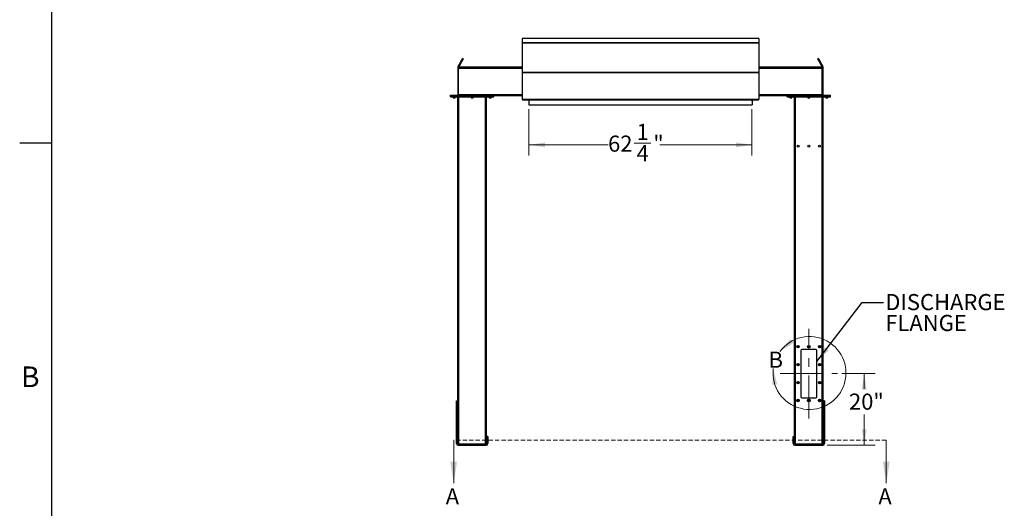
# Model space of a CAD drawing. Units: inches. Extents: x 3 to 813, y 3 to 526.
# Drawn here: x 3 to 278, y 162 to 298 of the extents above; entities that cross this region are included whole.
import ezdxf

# ---------------------------------------------------------------- set-up
doc = ezdxf.new("R2010")
doc.units = ezdxf.units.IN
doc.header["$LTSCALE"] = 24
doc.header["$MEASUREMENT"] = 0
doc.linetypes.add('CENTERX2', pattern=[0.8, 0.5, -0.1, 0.1, -0.1])
doc.linetypes.add('HIDDEN', pattern=[0.075, 0.05, -0.025])
doc.styles.add('SLDTEXTSTYLE0', font='TXT', dxfattribs={"width": 0.75})
doc.dimstyles.new('SLDDIMSTYLE0', dxfattribs={"dimtxt": 4.5, "dimasz": 4.5, "dimexe": 0, "dimexo": 0.0625, "dimgap": 1.125, "dimtad": 0, "dimtih": 1, "dimtoh": 1, "dimdec": 6, "dimrnd": 1e-09, "dimzin": 12, "dimdsep": 46, "dimlunit": 5, "dimtxsty": 'SLDTEXTSTYLE0', "dimsah": 1, "dimcen": 0.09, "dimadec": 0, "dimazin": 3, "dimtfac": 1, "dimtdec": 3, "dimtofl": 0, "dimtmove": 0, "dimatfit": 3, "dimfxl": 0, "dimfrac": 2, "dimtolj": 1, "dimtzin": 12, "dimarcsym": 0})
doc.dimstyles.new('SLDDIMSTYLE1', dxfattribs={"dimtxt": 4.5, "dimasz": 4.5, "dimexe": 0, "dimexo": 0.0625, "dimgap": 1.125, "dimtad": 0, "dimtih": 1, "dimtoh": 1, "dimdec": 3, "dimrnd": 1e-09, "dimzin": 12, "dimdsep": 46, "dimlunit": 5, "dimtxsty": 'SLDTEXTSTYLE0', "dimsah": 1, "dimcen": 0.09, "dimadec": 0, "dimazin": 3, "dimtfac": 1, "dimtdec": 3, "dimtofl": 0, "dimtmove": 0, "dimatfit": 3, "dimfxl": 0, "dimfrac": 2, "dimtolj": 1, "dimtzin": 12, "dimarcsym": 0})
doc.dimstyles.new('SLDDIMSTYLE2', dxfattribs={"dimtxt": 0.18, "dimasz": 4.5, "dimexe": 0, "dimexo": 0.0625, "dimgap": 0, "dimtad": 0, "dimtih": 1, "dimtoh": 1, "dimdec": 0, "dimrnd": 1e-09, "dimzin": 0, "dimdsep": 46, "dimlunit": 5, "dimtxsty": 'Standard', "dimsah": 1, "dimcen": 0.09, "dimadec": 0, "dimazin": 0, "dimtfac": 4.5, "dimtdec": 0, "dimtofl": 0, "dimtmove": 0, "dimatfit": 3, "dimfxl": 0, "dimfrac": 2, "dimtolj": 1, "dimtzin": 0, "dimarcsym": 0})

# ---------------------------------------------------------------- blocks, each defined once
blk = doc.blocks.new('_D_3')
at = {"color": 7, "linetype": 'Continuous', "lineweight": 0}
for p, q in [((232.43, 199.7), (241.7, 199.7)), ((238.7, 199.7), (238.7, 195.48)), ((238.7, 179.7), (238.7, 188.33)), ((228.37, 179.7), (241.7, 179.7))]:
    blk.add_line(p, q, dxfattribs=at)
at = {"color": 7, "linetype": 'Continuous', "lineweight": 18}
for points in [[(238.7, 199.7), (238.01, 195.2), (239.39, 195.2)], [(238.7, 179.7), (239.39, 184.2), (238.01, 184.2)]]:
    blk.add_solid(points, dxfattribs=at)
at = {"color": 7, "linetype": 'Continuous', "lineweight": 18, "insert": (234.44, 194.14), "char_height": 4.5, "attachment_point": 1, "style": 'SLDTEXTSTYLE0'}
blk.add_mtext('20"', dxfattribs=at)
blk = doc.blocks.new('_D_4')
at = {"color": 7, "linetype": 'Continuous', "lineweight": 0}
for p, q in [((145.12, 273.48), (145.12, 260.55)), ((207.37, 273.48), (207.37, 260.55)), ((174.51, 264.01), (179.16, 264.01)), ((145.12, 263.55), (167.2, 263.55)), ((207.37, 263.55), (181.67, 263.55))]:
    blk.add_line(p, q, dxfattribs=at)
at = {"color": 7, "linetype": 'Continuous', "lineweight": 18}
for points in [[(145.12, 263.55), (149.62, 262.86), (149.62, 264.24)], [(207.37, 263.55), (202.87, 264.24), (202.87, 262.86)]]:
    blk.add_solid(points, dxfattribs=at)
at = {"color": 7, "linetype": 'Continuous', "lineweight": 18, "char_height": 4.5, "attachment_point": 1, "style": 'SLDTEXTSTYLE0'}
for s, insert in [('1', (175.17, 269.42)), ('62', (167.2, 266.13)), ('"', (179.82, 266.13)), ('4', (175.17, 263.47))]:
    blk.add_mtext(s, dxfattribs=dict(at, insert=insert))
blk = doc.blocks.new('SW_NOTE_0_8')
at = {"color": 0, "linetype": 'Continuous', "lineweight": 0, "char_height": 4.5, "attachment_point": 1, "style": 'SLDTEXTSTYLE0'}
for s, insert in [('DISCHARGE', (0.53, 2.34)), ('FLANGE', (0.53, -3.48))]:
    blk.add_mtext(s, dxfattribs=dict(at, insert=insert))

msp = doc.modelspace()

# ---------------------------------------------------------------- linework, layer by layer
at = {"color": 7, "linetype": 'Continuous'}
for p, q in [((12, 12), (12, 516)), ((12, 264), (3, 264))]:
    msp.add_line(p, q, dxfattribs=at)
at = {"color": 7, "linetype": 'Continuous', "lineweight": 25}
for p, q in [((209.2492847, 293.236813), (143.2492847, 293.236813)), ((143.2492847, 293.236813), (143.2492847, 292.0064328)), ((143.2492847, 292.0064328), (209.2492847, 292.0064328)), ((143.2492847, 292.0064328), (143.2492847, 291.9785654)), ((209.2492847, 291.9785654), (143.2492847, 291.9785654)), ((143.2492847, 291.9785654), (143.2492847, 291.9779109)), ((143.2492847, 291.9779109), (143.2492847, 283.8554188)), ((143.2492847, 291.9779109), (209.2492847, 291.9779109)), ((209.2492847, 293.236813), (209.2492847, 292.0064328)), ((209.2492847, 292.0064328), (209.2492847, 291.9785654)), ((209.2492847, 291.9785654), (209.2492847, 291.9779109)), ((209.2492847, 291.9779109), (209.2492847, 283.8554188)), ((125.3330189, 285.388313), (126.194791, 286.880946)), ((125.5495252, 285.263313), (126.4112973, 286.755946)), ((126.194791, 286.880946), (126.6577784, 287.6828638)), ((126.194791, 286.880946), (126.4112973, 286.755946)), ((126.4112973, 286.755946), (126.8742847, 287.5578638)), ((126.8742847, 287.5578638), (126.6577784, 287.6828638)), ((225.8407911, 287.6828638), (225.6242847, 287.5578638)), ((225.6242847, 287.5578638), (226.0872722, 286.755946)), ((225.8407911, 287.6828638), (226.3037785, 286.880946)), ((226.3037785, 286.880946), (226.0872722, 286.755946)), ((226.0872722, 286.755946), (226.9490443, 285.263313)), ((226.3037785, 286.880946), (227.1655506, 285.388313)), ((125.4992847, 285.075813), (125.2492847, 285.075813)), ((125.2492847, 285.075813), (125.2492847, 284.825813)), ((125.4992847, 284.825813), (125.2492847, 284.825813)), ((125.2492847, 284.825813), (125.2492847, 277.540813)), ((125.5495252, 285.263313), (125.3330189, 285.388313)), ((143.2492847, 285.200813), (125.4992847, 285.200813)), ((125.4992847, 284.888313), (125.4992847, 285.200813)), ((125.4992847, 277.513313), (125.4992847, 284.888313)), ((143.2492847, 283.8554188), (209.2492847, 283.8554188)), ((143.2492847, 283.8554188), (143.2492847, 283.7333585)), ((143.2492847, 283.7333585), (209.2492847, 283.7333585)), ((143.2492847, 283.7333585), (143.2492847, 276.2682046)), ((226.9992847, 285.200813), (209.2492847, 285.200813)), ((209.2492847, 283.8554188), (209.2492847, 283.7333585)), ((209.2492847, 283.7333585), (209.2492847, 276.2682046)), ((226.9490443, 285.263313), (227.1655506, 285.388313)), ((226.9992847, 284.888313), (226.9992847, 285.200813)), ((226.9992847, 285.075813), (227.2492847, 285.075813)), ((226.9992847, 277.513313), (226.9992847, 284.888313)), ((226.9992847, 284.825813), (227.2492847, 284.825813)), ((227.2492847, 284.825813), (227.2492847, 285.075813)), ((227.2492847, 277.540813), (227.2492847, 284.825813)), ((125.2492847, 277.540813), (125.4992847, 277.540813)), ((227.2492847, 277.540813), (226.9992847, 277.540813)), ((123.2492847, 277.200813), (123.2492847, 277.450813)), ((123.2492847, 277.450813), (123.4992847, 277.450813)), ((123.2492847, 276.950813), (123.2492847, 277.200813)), ((123.2492847, 277.200813), (123.4992847, 277.200813)), ((123.2492847, 276.950813), (123.4992847, 276.950813)), ((123.4992847, 277.200813), (123.4992847, 277.450813)), ((123.4992847, 277.450813), (135.0292847, 277.450813)), ((123.4992847, 276.950813), (123.4992847, 277.200813)), ((123.4992847, 277.200813), (135.0292847, 277.200813)), ((123.4992847, 276.950813), (135.0292847, 276.950813)), ((123.9842847, 276.950813), (123.9842847, 276.6840942)), ((123.9842847, 276.6840942), (124.042566, 276.625813)), ((123.9842847, 276.6840942), (124.5142847, 276.6840942)), ((124.042566, 276.625813), (124.4560035, 276.625813)), ((124.4560035, 276.625813), (124.5142847, 276.6840942)), ((124.5142847, 276.6840942), (124.5142847, 276.950813)), ((125.2642847, 180.0987309), (125.2642847, 276.950813)), ((125.4992847, 277.450813), (125.4992847, 277.513313)), ((128.9992847, 276.950813), (128.9992847, 276.6840942)), ((128.9992847, 276.6840942), (129.057566, 276.625813)), ((128.9992847, 276.6840942), (129.5292847, 276.6840942)), ((129.057566, 276.625813), (129.4710035, 276.625813)), ((129.4710035, 276.625813), (129.5292847, 276.6840942)), ((129.5292847, 276.6840942), (129.5292847, 276.950813)), ((133.2642847, 180.0987309), (133.2642847, 276.950813)), ((134.0142847, 276.950813), (134.0142847, 276.6840942)), ((134.0142847, 276.6840942), (134.072566, 276.625813)), ((134.0142847, 276.6840942), (134.5442847, 276.6840942)), ((134.072566, 276.625813), (134.4860035, 276.625813)), ((134.4860035, 276.625813), (134.5442847, 276.6840942)), ((134.5442847, 276.6840942), (134.5442847, 276.950813)), ((135.0292847, 277.200813), (135.0292847, 277.450813)), ((135.0292847, 277.450813), (135.2792847, 277.450813)), ((135.0292847, 276.950813), (135.0292847, 277.200813)), ((135.0292847, 277.200813), (135.2792847, 277.200813)), ((135.0292847, 276.950813), (135.2792847, 276.950813)), ((135.2792847, 277.200813), (135.2792847, 277.450813)), ((143.2492847, 277.200813), (135.2792847, 277.200813)), ((135.2792847, 276.950813), (135.2792847, 277.200813)), ((143.2492847, 276.2682046), (209.2492847, 276.2682046)), ((143.2492847, 276.2682046), (143.2492847, 276.1782046)), ((143.2492847, 276.1782046), (143.250558, 276.1782046)), ((143.3123034, 276.1422046), (209.1862661, 276.1422046)), ((145.1142847, 276.1422046), (145.1142847, 275.700813)), ((145.1242847, 275.700813), (145.1142847, 275.700813)), ((145.1242847, 276.1422046), (145.1242847, 276.0882046)), ((145.1242847, 276.0882046), (207.3742847, 276.0882046)), ((145.1242847, 276.0882046), (145.1242847, 274.6782046)), ((207.3742847, 276.1422046), (207.3742847, 276.0882046)), ((207.3742847, 276.0882046), (207.3742847, 274.6782046)), ((207.3742847, 275.700813), (207.3842847, 275.700813)), ((207.3842847, 275.700813), (207.3842847, 276.1422046)), ((209.2480115, 276.1782046), (209.2492847, 276.1782046)), ((217.2192847, 277.200813), (209.2492847, 277.200813)), ((209.2492847, 276.2682046), (209.2492847, 276.1782046)), ((217.2192847, 277.200813), (217.2192847, 277.450813)), ((217.2192847, 277.450813), (217.4692847, 277.450813)), ((217.2192847, 276.950813), (217.2192847, 277.200813)), ((217.2192847, 277.200813), (217.4692847, 277.200813)), ((217.2192847, 276.950813), (217.4692847, 276.950813)), ((217.4692847, 277.200813), (217.4692847, 277.450813)), ((217.4692847, 277.450813), (228.9992847, 277.450813)), ((217.4692847, 276.950813), (217.4692847, 277.200813)), ((217.4692847, 277.200813), (228.9992847, 277.200813)), ((217.4692847, 276.950813), (228.9992847, 276.950813)), ((217.9542847, 276.950813), (217.9542847, 276.6840942)), ((217.9542847, 276.6840942), (218.012566, 276.625813)), ((217.9542847, 276.6840942), (218.4842847, 276.6840942)), ((218.012566, 276.625813), (218.4260035, 276.625813)), ((218.4260035, 276.625813), (218.4842847, 276.6840942)), ((218.4842847, 276.6840942), (218.4842847, 276.950813)), ((219.2342847, 180.0987309), (219.2342847, 276.950813)), ((222.9692847, 276.950813), (222.9692847, 276.6840942)), ((222.9692847, 276.6840942), (223.027566, 276.625813)), ((222.9692847, 276.6840942), (223.4992847, 276.6840942)), ((223.027566, 276.625813), (223.4410035, 276.625813)), ((223.4410035, 276.625813), (223.4992847, 276.6840942)), ((223.4992847, 276.6840942), (223.4992847, 276.950813)), ((226.9992847, 277.450813), (226.9992847, 277.513313)), ((227.2342847, 180.0987309), (227.2342847, 276.950813)), ((227.9842847, 276.950813), (227.9842847, 276.6840942)), ((227.9842847, 276.6840942), (228.042566, 276.625813)), ((227.9842847, 276.6840942), (228.5142847, 276.6840942)), ((228.042566, 276.625813), (228.4560035, 276.625813)), ((228.4560035, 276.625813), (228.5142847, 276.6840942)), ((228.5142847, 276.6840942), (228.5142847, 276.950813)), ((228.9992847, 277.200813), (228.9992847, 277.450813)), ((228.9992847, 277.450813), (229.2492847, 277.450813)), ((228.9992847, 276.950813), (228.9992847, 277.200813)), ((228.9992847, 277.200813), (229.2492847, 277.200813)), ((228.9992847, 276.950813), (229.2492847, 276.950813)), ((229.2492847, 277.200813), (229.2492847, 277.450813)), ((229.2492847, 276.950813), (229.2492847, 277.200813)), ((145.1242847, 274.6782046), (207.3742847, 274.6782046)), ((220.9842847, 206.200813), (220.9842847, 193.200813)), ((225.2342847, 206.450813), (221.2342847, 206.450813)), ((225.4842847, 193.200813), (225.4842847, 206.200813)), ((221.2342847, 192.950813), (225.2342847, 192.950813)), ((124.8592847, 192.075813), (125.2342847, 192.075813)), ((124.8592847, 192.0253079), (124.8592847, 192.075813)), ((124.8592847, 192.0253079), (125.2342847, 192.0253079)), ((124.8592847, 182.7127179), (124.8592847, 192.0253079)), ((125.2342847, 192.0253079), (125.2342847, 192.075813)), ((125.2342847, 182.7127179), (125.2342847, 192.0253079)), ((227.6392847, 192.075813), (227.2642847, 192.075813)), ((227.2642847, 192.075813), (227.2642847, 192.0253079)), ((227.6392847, 192.0253079), (227.2642847, 192.0253079)), ((227.2642847, 192.0253079), (227.2642847, 182.7127179)), ((227.6392847, 192.075813), (227.6392847, 192.0253079)), ((227.6392847, 192.0253079), (227.6392847, 182.7127179)), ((124.8592847, 182.7127179), (125.2342847, 182.7127179)), ((124.8592847, 182.2632229), (124.8592847, 182.7127179)), ((124.8592847, 180.165813), (124.8592847, 182.2632229)), ((124.8592847, 182.2632229), (125.2342847, 182.2632229)), ((125.2342847, 182.2632229), (125.2342847, 182.7127179)), ((125.2342847, 180.165813), (125.2342847, 182.2632229)), ((133.6692847, 182.200813), (133.2942847, 182.200813)), ((133.2942847, 182.200813), (133.2942847, 181.700813)), ((133.6692847, 181.700813), (133.2942847, 181.700813)), ((133.2942847, 181.700813), (133.2942847, 180.165813)), ((133.6692847, 182.200813), (133.6692847, 181.700813)), ((133.6692847, 181.700813), (133.6692847, 180.165813)), ((218.8292847, 182.200813), (219.2042847, 182.200813)), ((218.8292847, 181.700813), (218.8292847, 182.200813)), ((218.8292847, 181.700813), (219.2042847, 181.700813)), ((218.8292847, 180.165813), (218.8292847, 181.700813)), ((219.2042847, 181.700813), (219.2042847, 182.200813)), ((219.2042847, 180.165813), (219.2042847, 181.700813)), ((227.6392847, 182.7127179), (227.2642847, 182.7127179)), ((227.2642847, 182.7127179), (227.2642847, 182.2632229)), ((227.2642847, 182.2632229), (227.2642847, 180.165813)), ((227.6392847, 182.2632229), (227.2642847, 182.2632229)), ((227.6392847, 182.7127179), (227.6392847, 182.2632229)), ((227.6392847, 182.2632229), (227.6392847, 180.165813)), ((125.2342847, 180.165813), (124.8592847, 180.165813)), ((125.3242847, 180.075813), (125.3242847, 179.700813)), ((125.3242847, 180.075813), (133.2042847, 180.075813)), ((125.3242847, 179.700813), (133.2042847, 179.700813)), ((133.2042847, 180.075813), (133.2042847, 179.700813)), ((133.2942847, 180.165813), (133.6692847, 180.165813)), ((219.2042847, 180.165813), (218.8292847, 180.165813)), ((219.2942847, 180.075813), (219.2942847, 179.700813)), ((219.2942847, 180.075813), (227.1742847, 180.075813)), ((219.2942847, 179.700813), (227.1742847, 179.700813)), ((227.1742847, 180.075813), (227.1742847, 179.700813)), ((227.2642847, 180.165813), (227.6392847, 180.165813))]:
    msp.add_line(p, q, dxfattribs=at)
at = {"color": 1, "linetype": 'Continuous', "lineweight": 25}
for p, q in [((143.2492847, 284.888313), (125.4992847, 284.888313)), ((226.9992847, 284.888313), (209.2492847, 284.888313)), ((143.2492847, 277.513313), (125.4992847, 277.513313)), ((125.5767847, 180.075813), (125.5767847, 276.950813)), ((132.9517847, 180.075813), (132.9517847, 276.950813)), ((226.9992847, 277.513313), (209.2492847, 277.513313)), ((219.5467847, 180.075813), (219.5467847, 276.950813)), ((226.9217847, 180.075813), (226.9217847, 276.950813))]:
    msp.add_line(p, q, dxfattribs=at)
at = {"color": 7, "linetype": 'Continuous', "lineweight": 18}
for p, q in [((12, 264), (12, 273.6)), ((124.1173919, 181.1382817), (124.1173919, 169.1382817)), ((244.8492847, 181.1382817), (244.8492847, 169.1382817))]:
    msp.add_line(p, q, dxfattribs=at)
at = {"color": 7, "linetype": 'CENTERX2', "lineweight": 18}
for p, q in [((223.2342847, 187.200813), (223.2342847, 212.200813)), ((215.2342847, 199.700813), (231.2342847, 199.700813))]:
    msp.add_line(p, q, dxfattribs=at)
at = {"color": 7, "linetype": 'HIDDEN', "lineweight": 18}
msp.add_line((244.8492847, 181.1382817), (124.1173919, 181.1382817), dxfattribs=at)
at = {"color": 7, "linetype": 'Continuous', "lineweight": 25, "flags": 128}
for points in [[(125.4871567, 277.450813), (125.4927517, 277.4744823), (125.4992847, 277.540813)], [(226.9992847, 277.540813), (227.0058178, 277.4744823), (227.0114128, 277.450813)]]:
    msp.add_lwpolyline(points, dxfattribs=at)
at = {"color": 7, "linetype": 'Continuous', "lineweight": 25}
for centre, radius in [((220.2342847, 263.200813), 0.2655), ((223.2342847, 263.200813), 0.2655), ((226.2342847, 263.200813), 0.2655), ((220.2342847, 207.200813), 0.3425), ((220.2342847, 207.200813), 0.3075), ((220.2342847, 207.200813), 0.25), ((223.2342847, 207.200813), 0.3425), ((223.2342847, 207.200813), 0.3075), ((223.2342847, 207.200813), 0.25), ((226.2342847, 207.200813), 0.3425), ((226.2342847, 207.200813), 0.3075), ((226.2342847, 207.200813), 0.25), ((220.2342847, 202.200813), 0.3425), ((220.2342847, 202.200813), 0.3075), ((220.2342847, 202.200813), 0.25), ((226.2342847, 202.200813), 0.3425), ((226.2342847, 202.200813), 0.3075), ((226.2342847, 202.200813), 0.25), ((220.2342847, 197.200813), 0.3425), ((220.2342847, 197.200813), 0.3075), ((220.2342847, 197.200813), 0.25), ((226.2342847, 197.200813), 0.3425), ((226.2342847, 197.200813), 0.3075), ((226.2342847, 197.200813), 0.25), ((220.2342847, 192.200813), 0.3425), ((220.2342847, 192.200813), 0.3075), ((220.2342847, 192.200813), 0.25), ((223.2342847, 192.200813), 0.3425), ((223.2342847, 192.200813), 0.3075), ((223.2342847, 192.200813), 0.25), ((226.2342847, 192.200813), 0.3425), ((226.2342847, 192.200813), 0.3075), ((226.2342847, 192.200813), 0.25)]:
    msp.add_circle(centre, radius, dxfattribs=at)
for centre, radius, start, end in [((125.1592847, 277.540813), 0.09, 270, 0), ((227.3392847, 277.540813), 0.09, 180, 270), ((220.2359305, 207.2006522), 0.1477119, 112.558518945, 58.681466181), ((220.2342847, 207.200813), 0.1484375, 58.106533937, 113.080993791), ((221.2342847, 206.200813), 0.25, 90, 180), ((223.2359305, 207.2006522), 0.1477119, 112.558518945, 58.681466181), ((223.2342847, 207.200813), 0.1484375, 58.106533937, 113.080993791), ((225.2342847, 206.200813), 0.25, 0, 90), ((226.2359305, 207.2006522), 0.1477119, 112.558518945, 58.681466181), ((226.2342847, 207.200813), 0.1484375, 58.106533937, 113.080993791), ((220.2359305, 202.2006522), 0.1477119, 112.558518945, 58.681466181), ((220.2342847, 202.200813), 0.1484375, 58.106533937, 113.080993791), ((226.234959, 202.2007356), 0.1481483, 114.872733075, 58.343755277), ((226.2342847, 202.200813), 0.1484375, 58.106533937, 113.080993791), ((220.2359305, 197.2006522), 0.1477119, 112.558518945, 58.681466181), ((220.2342847, 197.200813), 0.1484375, 58.106533937, 113.080993791), ((226.2359305, 197.2006522), 0.1477119, 112.558518945, 58.681466181), ((226.2342847, 197.200813), 0.1484375, 58.106533937, 113.080993791), ((221.2342847, 193.200813), 0.25, 180, 270), ((225.2342847, 193.200813), 0.25, 270, 0), ((220.2359305, 192.2006522), 0.1477119, 112.558518945, 58.681466181), ((220.2342847, 192.200813), 0.1484375, 58.106533937, 113.080993791), ((223.2359305, 192.2006522), 0.1477119, 112.558518945, 58.681466181), ((223.2342847, 192.200813), 0.1484375, 58.106533937, 113.080993791), ((226.2359305, 192.2006522), 0.1477119, 112.558518945, 58.681466181), ((226.2342847, 192.200813), 0.1484375, 58.106533937, 113.080993791), ((125.3242847, 180.165813), 0.465, 180, 270), ((125.3242847, 180.165813), 0.09, 180, 270), ((133.2042847, 180.165813), 0.465, 270, 0), ((133.2042847, 180.165813), 0.09, 270, 0), ((219.2942847, 180.165813), 0.465, 180, 270), ((219.2942847, 180.165813), 0.09, 180, 270), ((227.1742847, 180.165813), 0.09, 270, 0), ((227.1742847, 180.165813), 0.465, 270, 0)]:
    msp.add_arc(centre, radius, start, end, dxfattribs=at)
at = {"color": 7, "linetype": 'Continuous', "lineweight": 18}
msp.add_arc((223.4082645, 199.8835454), 10.1774705, 172.822637616, 144.183022086, dxfattribs=at)
at = {"color": 7, "linetype": 'Continuous', "lineweight": 25}
for centre, start_param, end_param in [((143.3123034, 276.2682046), 2.3663992803, 3.1415926536), ((209.1862661, 276.2682046), 3.1415926536, 3.9167860269)]:
    msp.add_ellipse(centre, major_axis=(0, 0.126), ratio=0.7002075382, start_param=start_param, end_param=end_param, dxfattribs=at)
for points, knots in [([(125.3330189, 285.388313), (125.3171001, 285.3572232), (125.2845435, 285.2936395), (125.2553151, 285.1875372), (125.2513158, 285.1134413), (125.2492847, 285.075813)], [0, 0, 0, 0, 0.3201442599, 0.6547470477, 1, 1, 1, 1]), ([(125.5495252, 285.263313), (125.5390592, 285.2449106), (125.5276298, 285.2248142), (125.5217195, 285.2026788), (125.5212213, 285.200813)], [0, 0, 0, 0, 0.9157078555, 1, 1, 1, 1]), ([(226.9777311, 285.200813), (226.9776328, 285.2011919), (226.9718708, 285.2233887), (226.9603593, 285.2435227), (226.9490443, 285.263313)], [0, 0, 0, 0, 0.017072294, 1, 1, 1, 1]), ([(227.2492847, 285.075813), (227.2475259, 285.1106969), (227.2439289, 285.1820403), (227.2161903, 285.2885418), (227.1826059, 285.3547104), (227.1655506, 285.388313)], [0, 0, 0, 0, 0.3201442599, 0.6547470477, 1, 1, 1, 1]), ([(220.0670572, 207.2856139), (220.0666407, 207.2850053), (220.0660355, 207.2841211), (220.0653261, 207.2831867), (220.0649897, 207.2827995), (220.0648089, 207.2826152), (220.064671, 207.2824979), (220.064562, 207.282436), (220.0644951, 207.2824178), (220.0644439, 207.2824265), (220.064406, 207.2824574), (220.0643752, 207.2825244), (220.064356, 207.2827179), (220.0645007, 207.2835537), (220.0657, 207.286852), (220.0717688, 207.2996646), (220.0905308, 207.3275265), (220.126346, 207.3602249), (220.1605496, 207.3731744), (220.1760003, 207.379024)], [0, 0, 0, 0, 0.0142452966, 0.0206974147, 0.0228544769, 0.024383943, 0.0258882033, 0.0265650712, 0.0271327658, 0.0275248294, 0.0279181593, 0.0284109718, 0.0292740952, 0.032058503, 0.045032873, 0.0965846409, 0.3034156264, 0.6853346133, 1, 1, 1, 1]), ([(220.2120624, 207.3864676), (220.1984801, 207.3841687), (220.1696525, 207.3792895), (220.1298335, 207.3585963), (220.0947896, 207.3288715), (220.0757908, 207.3024318), (220.06792, 207.2872754), (220.0670574, 207.2856143)], [0, 0, 0, 0, 0.223910094, 0.4752382081, 0.721070067, 0.9694287208, 1, 1, 1, 1]), ([(220.3127104, 207.3268412), (220.298666, 207.3368126), (220.270581, 207.3567527), (220.2182069, 207.366446), (220.1640311, 207.3605643), (220.1125001, 207.3362042), (220.081944, 207.3067191), (220.0689916, 207.2883563), (220.0670577, 207.2856146)], [0, 0, 0, 0, 0.1830806825, 0.366112328, 0.5549178687, 0.7597139458, 0.9641228064, 1, 1, 1, 1]), ([(220.1760003, 207.379024), (220.1939363, 207.3826063), (220.2326637, 207.3903411), (220.2929511, 207.3783342), (220.3475982, 207.3469027), (220.3881941, 207.299434), (220.410056, 207.2417018), (220.4115547, 207.1806989), (220.3925322, 207.1235256), (220.3559243, 207.0764375), (220.3063565, 207.0448889), (220.2496819, 207.0320168), (220.1928458, 207.0385951), (220.1421681, 207.0638099), (220.103234, 207.1038132), (220.080523, 207.1540203), (220.075844, 207.2082565), (220.0895689, 207.2601079), (220.1195666, 207.3036583), (220.1516674, 207.3273819), (220.1718298, 207.3356254), (220.1760925, 207.3373683)], [0, 0, 0, 0, 0.0525612092, 0.1134900891, 0.1728858881, 0.2321889573, 0.2904828645, 0.3481694985, 0.4053598352, 0.4614390938, 0.5175189385, 0.5719961672, 0.6264999828, 0.6798202359, 0.7327047847, 0.784918117, 0.8361924623, 0.8872947601, 0.9369664422, 0.9866734111, 1, 1, 1, 1]), ([(220.2404019, 207.3845022), (220.2300083, 207.3859387), (220.2081629, 207.388958), (220.1870619, 207.3824406), (220.1760003, 207.379024)], [0, 0, 0, 0, 0.4757796668, 1, 1, 1, 1]), ([(223.0670572, 207.2856139), (223.0666407, 207.2850053), (223.0660355, 207.2841211), (223.0653261, 207.2831867), (223.0649897, 207.2827995), (223.0648089, 207.2826152), (223.064671, 207.2824979), (223.064562, 207.282436), (223.0644951, 207.2824178), (223.0644439, 207.2824265), (223.064406, 207.2824574), (223.0643752, 207.2825244), (223.064356, 207.2827179), (223.0645007, 207.2835537), (223.0657, 207.286852), (223.0717688, 207.2996646), (223.0905308, 207.3275265), (223.126346, 207.3602249), (223.1605496, 207.3731744), (223.1760003, 207.379024)], [0, 0, 0, 0, 0.0142452966, 0.0206974147, 0.0228544769, 0.024383943, 0.0258882033, 0.0265650712, 0.0271327658, 0.0275248294, 0.0279181593, 0.0284109718, 0.0292740952, 0.032058503, 0.045032873, 0.0965846409, 0.3034156264, 0.6853346133, 1, 1, 1, 1]), ([(223.2120624, 207.3864676), (223.1984801, 207.3841687), (223.1696525, 207.3792895), (223.1298335, 207.3585963), (223.0947896, 207.3288715), (223.0757908, 207.3024318), (223.06792, 207.2872754), (223.0670574, 207.2856143)], [0, 0, 0, 0, 0.223910094, 0.4752382081, 0.721070067, 0.9694287208, 1, 1, 1, 1]), ([(223.3127104, 207.3268412), (223.298666, 207.3368126), (223.270581, 207.3567527), (223.2182069, 207.366446), (223.1640311, 207.3605643), (223.1125001, 207.3362042), (223.081944, 207.3067191), (223.0689916, 207.2883563), (223.0670577, 207.2856146)], [0, 0, 0, 0, 0.1830806825, 0.366112328, 0.5549178687, 0.7597139458, 0.9641228064, 1, 1, 1, 1]), ([(223.1760003, 207.379024), (223.1939363, 207.3826063), (223.2326637, 207.3903411), (223.2929511, 207.3783342), (223.3475982, 207.3469027), (223.3881941, 207.299434), (223.410056, 207.2417018), (223.4115547, 207.1806989), (223.3925322, 207.1235256), (223.3559243, 207.0764375), (223.3063565, 207.0448889), (223.2496819, 207.0320168), (223.1928458, 207.0385951), (223.1421681, 207.0638099), (223.103234, 207.1038132), (223.080523, 207.1540203), (223.075844, 207.2082565), (223.0895689, 207.2601079), (223.1195666, 207.3036583), (223.1516674, 207.3273819), (223.1718298, 207.3356254), (223.1760925, 207.3373683)], [0, 0, 0, 0, 0.0525612092, 0.1134900891, 0.1728858881, 0.2321889573, 0.2904828645, 0.3481694985, 0.4053598352, 0.4614390938, 0.5175189385, 0.5719961672, 0.6264999828, 0.6798202359, 0.7327047847, 0.784918117, 0.8361924623, 0.8872947601, 0.9369664422, 0.9866734111, 1, 1, 1, 1]), ([(223.2404019, 207.3845022), (223.2300083, 207.3859387), (223.2081629, 207.388958), (223.1870619, 207.3824406), (223.1760003, 207.379024)], [0, 0, 0, 0, 0.4757796668, 1, 1, 1, 1]), ([(226.0670572, 207.2856139), (226.0666407, 207.2850053), (226.0660355, 207.2841211), (226.0653261, 207.2831867), (226.0649897, 207.2827995), (226.0648089, 207.2826152), (226.064671, 207.2824979), (226.064562, 207.282436), (226.0644951, 207.2824178), (226.0644439, 207.2824265), (226.064406, 207.2824574), (226.0643752, 207.2825244), (226.064356, 207.2827179), (226.0645007, 207.2835537), (226.0657, 207.286852), (226.0717688, 207.2996646), (226.0905308, 207.3275265), (226.126346, 207.3602249), (226.1605496, 207.3731744), (226.1760003, 207.379024)], [0, 0, 0, 0, 0.0142452966, 0.0206974147, 0.0228544769, 0.024383943, 0.0258882033, 0.0265650712, 0.0271327658, 0.0275248294, 0.0279181593, 0.0284109718, 0.0292740952, 0.032058503, 0.045032873, 0.0965846409, 0.3034156264, 0.6853346133, 1, 1, 1, 1]), ([(226.2120624, 207.3864676), (226.1984801, 207.3841687), (226.1696525, 207.3792895), (226.1298335, 207.3585963), (226.0947896, 207.3288715), (226.0757908, 207.3024318), (226.06792, 207.2872754), (226.0670574, 207.2856143)], [0, 0, 0, 0, 0.223910094, 0.4752382081, 0.721070067, 0.9694287208, 1, 1, 1, 1]), ([(226.3127104, 207.3268412), (226.298666, 207.3368126), (226.270581, 207.3567527), (226.2182069, 207.366446), (226.1640311, 207.3605643), (226.1125001, 207.3362042), (226.081944, 207.3067191), (226.0689916, 207.2883563), (226.0670577, 207.2856146)], [0, 0, 0, 0, 0.1830806825, 0.366112328, 0.5549178687, 0.7597139458, 0.9641228064, 1, 1, 1, 1]), ([(226.1760003, 207.379024), (226.1939363, 207.3826063), (226.2326637, 207.3903411), (226.2929511, 207.3783342), (226.3475982, 207.3469027), (226.3881941, 207.299434), (226.410056, 207.2417018), (226.4115547, 207.1806989), (226.3925322, 207.1235256), (226.3559243, 207.0764375), (226.3063565, 207.0448889), (226.2496819, 207.0320168), (226.1928458, 207.0385951), (226.1421681, 207.0638099), (226.103234, 207.1038132), (226.080523, 207.1540203), (226.075844, 207.2082565), (226.0895689, 207.2601079), (226.1195666, 207.3036583), (226.1516674, 207.3273819), (226.1718298, 207.3356254), (226.1760925, 207.3373683)], [0, 0, 0, 0, 0.0525612092, 0.1134900891, 0.1728858881, 0.2321889573, 0.2904828645, 0.3481694985, 0.4053598352, 0.4614390938, 0.5175189385, 0.5719961672, 0.6264999828, 0.6798202359, 0.7327047847, 0.784918117, 0.8361924623, 0.8872947601, 0.9369664422, 0.9866734111, 1, 1, 1, 1]), ([(226.2404019, 207.3845022), (226.2300083, 207.3859387), (226.2081629, 207.388958), (226.1870619, 207.3824406), (226.1760003, 207.379024)], [0, 0, 0, 0, 0.4757796668, 1, 1, 1, 1]), ([(220.0670572, 202.2856139), (220.0666407, 202.2850053), (220.0660355, 202.2841211), (220.0653261, 202.2831867), (220.0649897, 202.2827995), (220.0648089, 202.2826152), (220.064671, 202.2824979), (220.064562, 202.282436), (220.0644951, 202.2824178), (220.0644439, 202.2824265), (220.064406, 202.2824574), (220.0643752, 202.2825244), (220.064356, 202.2827179), (220.0645007, 202.2835537), (220.0657, 202.286852), (220.0717688, 202.2996646), (220.0905308, 202.3275265), (220.126346, 202.3602249), (220.1605496, 202.3731744), (220.1760003, 202.379024)], [0, 0, 0, 0, 0.0142452966, 0.0206974147, 0.0228544769, 0.024383943, 0.0258882033, 0.0265650712, 0.0271327658, 0.0275248294, 0.0279181593, 0.0284109718, 0.0292740952, 0.032058503, 0.045032873, 0.0965846409, 0.3034156264, 0.6853346133, 1, 1, 1, 1]), ([(220.2120624, 202.3864676), (220.1984801, 202.3841687), (220.1696525, 202.3792895), (220.1298335, 202.3585963), (220.0947896, 202.3288715), (220.0757908, 202.3024318), (220.06792, 202.2872754), (220.0670574, 202.2856143)], [0, 0, 0, 0, 0.223910094, 0.4752382081, 0.721070067, 0.9694287208, 1, 1, 1, 1]), ([(220.3127104, 202.3268412), (220.298666, 202.3368126), (220.270581, 202.3567527), (220.2182069, 202.366446), (220.1640311, 202.3605643), (220.1125001, 202.3362042), (220.081944, 202.3067191), (220.0689916, 202.2883563), (220.0670577, 202.2856146)], [0, 0, 0, 0, 0.1830806825, 0.366112328, 0.5549178687, 0.7597139458, 0.9641228064, 1, 1, 1, 1]), ([(220.1760003, 202.379024), (220.1939363, 202.3826063), (220.2326637, 202.3903411), (220.2929511, 202.3783342), (220.3475982, 202.3469027), (220.3881941, 202.299434), (220.410056, 202.2417018), (220.4115547, 202.1806989), (220.3925322, 202.1235256), (220.3559243, 202.0764375), (220.3063565, 202.0448889), (220.2496819, 202.0320168), (220.1928458, 202.0385951), (220.1421681, 202.0638099), (220.103234, 202.1038132), (220.080523, 202.1540203), (220.075844, 202.2082565), (220.0895689, 202.2601079), (220.1195666, 202.3036583), (220.1516674, 202.3273819), (220.1718298, 202.3356254), (220.1760925, 202.3373683)], [0, 0, 0, 0, 0.0525612092, 0.1134900891, 0.1728858881, 0.2321889573, 0.2904828645, 0.3481694985, 0.4053598352, 0.4614390938, 0.5175189385, 0.5719961672, 0.6264999828, 0.6798202359, 0.7327047847, 0.784918117, 0.8361924623, 0.8872947601, 0.9369664422, 0.9866734111, 1, 1, 1, 1]), ([(220.2404019, 202.3845022), (220.2300083, 202.3859387), (220.2081629, 202.388958), (220.1870619, 202.3824406), (220.1760003, 202.379024)], [0, 0, 0, 0, 0.4757796668, 1, 1, 1, 1]), ([(226.0670572, 202.2856139), (226.0666407, 202.2850053), (226.0660355, 202.2841211), (226.0653261, 202.2831867), (226.0649897, 202.2827995), (226.0648089, 202.2826152), (226.064671, 202.2824979), (226.064562, 202.282436), (226.0644951, 202.2824178), (226.0644439, 202.2824265), (226.064406, 202.2824574), (226.0643752, 202.2825244), (226.064356, 202.2827179), (226.0645007, 202.2835537), (226.0657, 202.286852), (226.0717688, 202.2996646), (226.0905308, 202.3275265), (226.126346, 202.3602249), (226.1605496, 202.3731744), (226.1760003, 202.379024)], [0, 0, 0, 0, 0.0142452966, 0.0206974147, 0.0228544769, 0.024383943, 0.0258882033, 0.0265650712, 0.0271327658, 0.0275248294, 0.0279181593, 0.0284109718, 0.0292740952, 0.032058503, 0.045032873, 0.0965846409, 0.3034156264, 0.6853346133, 1, 1, 1, 1]), ([(226.2120624, 202.3864676), (226.1984801, 202.3841687), (226.1696525, 202.3792895), (226.1298335, 202.3585963), (226.0947896, 202.3288715), (226.0757908, 202.3024318), (226.06792, 202.2872754), (226.0670574, 202.2856143)], [0, 0, 0, 0, 0.223910094, 0.4752382081, 0.721070067, 0.9694287208, 1, 1, 1, 1]), ([(226.3127104, 202.3268412), (226.298666, 202.3368126), (226.270581, 202.3567527), (226.2182069, 202.366446), (226.1640311, 202.3605643), (226.1125001, 202.3362042), (226.081944, 202.3067191), (226.0689916, 202.2883563), (226.0670577, 202.2856146)], [0, 0, 0, 0, 0.1830806825, 0.366112328, 0.5549178687, 0.7597139458, 0.9641228064, 1, 1, 1, 1]), ([(226.1760003, 202.379024), (226.1939363, 202.3826063), (226.2326637, 202.3903411), (226.2929511, 202.3783342), (226.3475982, 202.3469027), (226.3881941, 202.299434), (226.410056, 202.2417018), (226.4115547, 202.1806989), (226.3925322, 202.1235256), (226.3559243, 202.0764375), (226.3063565, 202.0448889), (226.2496819, 202.0320168), (226.1928458, 202.0385951), (226.1421681, 202.0638099), (226.103234, 202.1038132), (226.080523, 202.1540203), (226.075844, 202.2082565), (226.0895689, 202.2601079), (226.1195666, 202.3036583), (226.1516674, 202.3273819), (226.1718298, 202.3356254), (226.1760925, 202.3373683)], [0, 0, 0, 0, 0.0525612092, 0.1134900891, 0.1728858881, 0.2321889573, 0.2904828645, 0.3481694985, 0.4053598352, 0.4614390938, 0.5175189385, 0.5719961672, 0.6264999828, 0.6798202359, 0.7327047847, 0.784918117, 0.8361924623, 0.8872947601, 0.9369664422, 0.9866734111, 1, 1, 1, 1]), ([(226.2404019, 202.3845022), (226.2300083, 202.3859387), (226.2081629, 202.388958), (226.1870619, 202.3824406), (226.1760003, 202.379024)], [0, 0, 0, 0, 0.4757796668, 1, 1, 1, 1]), ([(220.0670572, 197.2856139), (220.0666407, 197.2850053), (220.0660355, 197.2841211), (220.0653261, 197.2831867), (220.0649897, 197.2827995), (220.0648089, 197.2826152), (220.064671, 197.2824979), (220.064562, 197.282436), (220.0644951, 197.2824178), (220.0644439, 197.2824265), (220.064406, 197.2824574), (220.0643752, 197.2825244), (220.064356, 197.2827179), (220.0645007, 197.2835537), (220.0657, 197.286852), (220.0717688, 197.2996646), (220.0905308, 197.3275265), (220.126346, 197.3602249), (220.1605496, 197.3731744), (220.1760003, 197.379024)], [0, 0, 0, 0, 0.0142452966, 0.0206974147, 0.0228544769, 0.024383943, 0.0258882033, 0.0265650712, 0.0271327658, 0.0275248294, 0.0279181593, 0.0284109718, 0.0292740952, 0.032058503, 0.045032873, 0.0965846409, 0.3034156264, 0.6853346133, 1, 1, 1, 1]), ([(220.2120624, 197.3864676), (220.1984801, 197.3841687), (220.1696525, 197.3792895), (220.1298335, 197.3585963), (220.0947896, 197.3288715), (220.0757908, 197.3024318), (220.06792, 197.2872754), (220.0670574, 197.2856143)], [0, 0, 0, 0, 0.22391009403, 0.47523820807, 0.72107006699, 0.96942872081, 1, 1, 1, 1]), ([(220.3127104, 197.3268412), (220.298666, 197.3368126), (220.270581, 197.3567527), (220.2182069, 197.366446), (220.1640311, 197.3605643), (220.1125001, 197.3362042), (220.081944, 197.3067191), (220.0689916, 197.2883563), (220.0670577, 197.2856146)], [0, 0, 0, 0, 0.1830806825, 0.366112328, 0.5549178687, 0.7597139458, 0.9641228064, 1, 1, 1, 1]), ([(220.1760003, 197.379024), (220.1939363, 197.3826063), (220.2326637, 197.3903411), (220.2929511, 197.3783342), (220.3475982, 197.3469027), (220.3881941, 197.299434), (220.410056, 197.2417018), (220.4115547, 197.1806989), (220.3925322, 197.1235256), (220.3559243, 197.0764375), (220.3063565, 197.0448889), (220.2496819, 197.0320168), (220.1928458, 197.0385951), (220.1421681, 197.0638099), (220.103234, 197.1038132), (220.080523, 197.1540203), (220.075844, 197.2082565), (220.0895689, 197.2601079), (220.1195666, 197.3036583), (220.1516674, 197.3273819), (220.1718298, 197.3356254), (220.1760925, 197.3373683)], [0, 0, 0, 0, 0.0525612092, 0.1134900891, 0.1728858881, 0.2321889573, 0.2904828645, 0.3481694985, 0.4053598352, 0.4614390938, 0.5175189385, 0.5719961672, 0.6264999828, 0.6798202359, 0.7327047847, 0.784918117, 0.8361924623, 0.8872947601, 0.9369664422, 0.9866734111, 1, 1, 1, 1]), ([(220.2404019, 197.3845022), (220.2300083, 197.3859387), (220.2081629, 197.388958), (220.1870619, 197.3824406), (220.1760003, 197.379024)], [0, 0, 0, 0, 0.4757796668, 1, 1, 1, 1]), ([(226.0670572, 197.2856139), (226.0666407, 197.2850053), (226.0660355, 197.2841211), (226.0653261, 197.2831867), (226.0649897, 197.2827995), (226.0648089, 197.2826152), (226.064671, 197.2824979), (226.064562, 197.282436), (226.0644951, 197.2824178), (226.0644439, 197.2824265), (226.064406, 197.2824574), (226.0643752, 197.2825244), (226.064356, 197.2827179), (226.0645007, 197.2835537), (226.0657, 197.286852), (226.0717688, 197.2996646), (226.0905308, 197.3275265), (226.126346, 197.3602249), (226.1605496, 197.3731744), (226.1760003, 197.379024)], [0, 0, 0, 0, 0.0142452966, 0.0206974147, 0.0228544769, 0.024383943, 0.0258882033, 0.0265650712, 0.0271327658, 0.0275248294, 0.0279181593, 0.0284109718, 0.0292740952, 0.032058503, 0.045032873, 0.0965846409, 0.3034156264, 0.6853346133, 1, 1, 1, 1]), ([(226.2120624, 197.3864676), (226.1984801, 197.3841687), (226.1696525, 197.3792895), (226.1298335, 197.3585963), (226.0947896, 197.3288715), (226.0757908, 197.3024318), (226.06792, 197.2872754), (226.0670574, 197.2856143)], [0, 0, 0, 0, 0.22391009403, 0.47523820807, 0.72107006699, 0.96942872081, 1, 1, 1, 1]), ([(226.3127104, 197.3268412), (226.298666, 197.3368126), (226.270581, 197.3567527), (226.2182069, 197.366446), (226.1640311, 197.3605643), (226.1125001, 197.3362042), (226.081944, 197.3067191), (226.0689916, 197.2883563), (226.0670577, 197.2856146)], [0, 0, 0, 0, 0.1830806825, 0.366112328, 0.5549178687, 0.7597139458, 0.9641228064, 1, 1, 1, 1]), ([(226.1760003, 197.379024), (226.1939363, 197.3826063), (226.2326637, 197.3903411), (226.2929511, 197.3783342), (226.3475982, 197.3469027), (226.3881941, 197.299434), (226.410056, 197.2417018), (226.4115547, 197.1806989), (226.3925322, 197.1235256), (226.3559243, 197.0764375), (226.3063565, 197.0448889), (226.2496819, 197.0320168), (226.1928458, 197.0385951), (226.1421681, 197.0638099), (226.103234, 197.1038132), (226.080523, 197.1540203), (226.075844, 197.2082565), (226.0895689, 197.2601079), (226.1195666, 197.3036583), (226.1516674, 197.3273819), (226.1718298, 197.3356254), (226.1760925, 197.3373683)], [0, 0, 0, 0, 0.0525612092, 0.1134900891, 0.1728858881, 0.2321889573, 0.2904828645, 0.3481694985, 0.4053598352, 0.4614390938, 0.5175189385, 0.5719961672, 0.6264999828, 0.6798202359, 0.7327047847, 0.784918117, 0.8361924623, 0.8872947601, 0.9369664422, 0.9866734111, 1, 1, 1, 1]), ([(226.2404019, 197.3845022), (226.2300083, 197.3859387), (226.2081629, 197.388958), (226.1870619, 197.3824406), (226.1760003, 197.379024)], [0, 0, 0, 0, 0.4757796668, 1, 1, 1, 1]), ([(220.0670572, 192.2856139), (220.0666407, 192.2850053), (220.0660355, 192.2841211), (220.0653261, 192.2831867), (220.0649897, 192.2827995), (220.0648089, 192.2826152), (220.064671, 192.2824979), (220.064562, 192.282436), (220.0644951, 192.2824178), (220.0644439, 192.2824265), (220.064406, 192.2824574), (220.0643752, 192.2825244), (220.064356, 192.2827179), (220.0645007, 192.2835537), (220.0657, 192.286852), (220.0717688, 192.2996646), (220.0905308, 192.3275265), (220.126346, 192.3602249), (220.1605496, 192.3731744), (220.1760003, 192.379024)], [0, 0, 0, 0, 0.0142452966, 0.0206974147, 0.0228544769, 0.024383943, 0.0258882033, 0.0265650712, 0.0271327658, 0.0275248294, 0.0279181593, 0.0284109718, 0.0292740952, 0.032058503, 0.045032873, 0.0965846409, 0.3034156264, 0.6853346133, 1, 1, 1, 1]), ([(220.2120624, 192.3864676), (220.1984801, 192.3841687), (220.1696525, 192.3792895), (220.1298335, 192.3585963), (220.0947896, 192.3288715), (220.0757908, 192.3024318), (220.06792, 192.2872754), (220.0670574, 192.2856143)], [0, 0, 0, 0, 0.22391009403, 0.47523820807, 0.72107006699, 0.96942872081, 1, 1, 1, 1]), ([(220.3127104, 192.3268412), (220.298666, 192.3368126), (220.270581, 192.3567527), (220.2182069, 192.366446), (220.1640311, 192.3605643), (220.1125001, 192.3362042), (220.081944, 192.3067191), (220.0689916, 192.2883563), (220.0670577, 192.2856146)], [0, 0, 0, 0, 0.1830806825, 0.366112328, 0.5549178687, 0.7597139458, 0.9641228064, 1, 1, 1, 1]), ([(220.1760003, 192.379024), (220.1939363, 192.3826063), (220.2326637, 192.3903411), (220.2929511, 192.3783342), (220.3475982, 192.3469027), (220.3881941, 192.299434), (220.410056, 192.2417018), (220.4115547, 192.1806989), (220.3925322, 192.1235256), (220.3559243, 192.0764375), (220.3063565, 192.0448889), (220.2496819, 192.0320168), (220.1928458, 192.0385951), (220.1421681, 192.0638099), (220.103234, 192.1038132), (220.080523, 192.1540203), (220.075844, 192.2082565), (220.0895689, 192.2601079), (220.1195666, 192.3036583), (220.1516674, 192.3273819), (220.1718298, 192.3356254), (220.1760925, 192.3373683)], [0, 0, 0, 0, 0.0525612092, 0.1134900891, 0.1728858881, 0.2321889573, 0.2904828645, 0.3481694985, 0.4053598352, 0.4614390938, 0.5175189385, 0.5719961672, 0.6264999828, 0.6798202359, 0.7327047847, 0.784918117, 0.8361924623, 0.8872947601, 0.9369664422, 0.9866734111, 1, 1, 1, 1]), ([(220.2404019, 192.3845022), (220.2300083, 192.3859387), (220.2081629, 192.388958), (220.1870619, 192.3824406), (220.1760003, 192.379024)], [0, 0, 0, 0, 0.4757796668, 1, 1, 1, 1]), ([(223.0670572, 192.2856139), (223.0666407, 192.2850053), (223.0660355, 192.2841211), (223.0653261, 192.2831867), (223.0649897, 192.2827995), (223.0648089, 192.2826152), (223.064671, 192.2824979), (223.064562, 192.282436), (223.0644951, 192.2824178), (223.0644439, 192.2824265), (223.064406, 192.2824574), (223.0643752, 192.2825244), (223.064356, 192.2827179), (223.0645007, 192.2835537), (223.0657, 192.286852), (223.0717688, 192.2996646), (223.0905308, 192.3275265), (223.126346, 192.3602249), (223.1605496, 192.3731744), (223.1760003, 192.379024)], [0, 0, 0, 0, 0.0142452966, 0.0206974147, 0.0228544769, 0.024383943, 0.0258882033, 0.0265650712, 0.0271327658, 0.0275248294, 0.0279181593, 0.0284109718, 0.0292740952, 0.032058503, 0.045032873, 0.0965846409, 0.3034156264, 0.6853346133, 1, 1, 1, 1]), ([(223.2120624, 192.3864676), (223.1984801, 192.3841687), (223.1696525, 192.3792895), (223.1298335, 192.3585963), (223.0947896, 192.3288715), (223.0757908, 192.3024318), (223.06792, 192.2872754), (223.0670574, 192.2856143)], [0, 0, 0, 0, 0.223910094, 0.4752382081, 0.721070067, 0.9694287208, 1, 1, 1, 1]), ([(223.3127104, 192.3268412), (223.298666, 192.3368126), (223.270581, 192.3567527), (223.2182069, 192.366446), (223.1640311, 192.3605643), (223.1125001, 192.3362042), (223.081944, 192.3067191), (223.0689916, 192.2883563), (223.0670577, 192.2856146)], [0, 0, 0, 0, 0.18308068254, 0.36611232797, 0.5549178687, 0.7597139458, 0.96412280643, 1, 1, 1, 1]), ([(223.1760003, 192.379024), (223.1939363, 192.3826063), (223.2326637, 192.3903411), (223.2929511, 192.3783342), (223.3475982, 192.3469027), (223.3881941, 192.299434), (223.410056, 192.2417018), (223.4115547, 192.1806989), (223.3925322, 192.1235256), (223.3559243, 192.0764375), (223.3063565, 192.0448889), (223.2496819, 192.0320168), (223.1928458, 192.0385951), (223.1421681, 192.0638099), (223.103234, 192.1038132), (223.080523, 192.1540203), (223.075844, 192.2082565), (223.0895689, 192.2601079), (223.1195666, 192.3036583), (223.1516674, 192.3273819), (223.1718298, 192.3356254), (223.1760925, 192.3373683)], [0, 0, 0, 0, 0.0525612092, 0.1134900891, 0.1728858881, 0.2321889573, 0.2904828645, 0.3481694985, 0.4053598352, 0.4614390938, 0.5175189385, 0.5719961672, 0.6264999828, 0.6798202359, 0.7327047847, 0.784918117, 0.8361924623, 0.8872947601, 0.9369664422, 0.9866734111, 1, 1, 1, 1]), ([(223.2404019, 192.3845022), (223.2300083, 192.3859387), (223.2081629, 192.388958), (223.1870619, 192.3824406), (223.1760003, 192.379024)], [0, 0, 0, 0, 0.4757796668, 1, 1, 1, 1]), ([(226.0670572, 192.2856139), (226.0666407, 192.2850053), (226.0660355, 192.2841211), (226.0653261, 192.2831867), (226.0649897, 192.2827995), (226.0648089, 192.2826152), (226.064671, 192.2824979), (226.064562, 192.282436), (226.0644951, 192.2824178), (226.0644439, 192.2824265), (226.064406, 192.2824574), (226.0643752, 192.2825244), (226.064356, 192.2827179), (226.0645007, 192.2835537), (226.0657, 192.286852), (226.0717688, 192.2996646), (226.0905308, 192.3275265), (226.126346, 192.3602249), (226.1605496, 192.3731744), (226.1760003, 192.379024)], [0, 0, 0, 0, 0.0142452966, 0.0206974147, 0.0228544769, 0.024383943, 0.0258882033, 0.0265650712, 0.0271327658, 0.0275248294, 0.0279181593, 0.0284109718, 0.0292740952, 0.032058503, 0.045032873, 0.0965846409, 0.3034156264, 0.6853346133, 1, 1, 1, 1]), ([(226.2120624, 192.3864676), (226.1984801, 192.3841687), (226.1696525, 192.3792895), (226.1298335, 192.3585963), (226.0947896, 192.3288715), (226.0757908, 192.3024318), (226.06792, 192.2872754), (226.0670574, 192.2856143)], [0, 0, 0, 0, 0.22391009403, 0.47523820807, 0.72107006699, 0.96942872081, 1, 1, 1, 1]), ([(226.3127104, 192.3268412), (226.298666, 192.3368126), (226.270581, 192.3567527), (226.2182069, 192.366446), (226.1640311, 192.3605643), (226.1125001, 192.3362042), (226.081944, 192.3067191), (226.0689916, 192.2883563), (226.0670577, 192.2856146)], [0, 0, 0, 0, 0.1830806825, 0.366112328, 0.5549178687, 0.7597139458, 0.9641228064, 1, 1, 1, 1]), ([(226.1760003, 192.379024), (226.1939363, 192.3826063), (226.2326637, 192.3903411), (226.2929511, 192.3783342), (226.3475982, 192.3469027), (226.3881941, 192.299434), (226.410056, 192.2417018), (226.4115547, 192.1806989), (226.3925322, 192.1235256), (226.3559243, 192.0764375), (226.3063565, 192.0448889), (226.2496819, 192.0320168), (226.1928458, 192.0385951), (226.1421681, 192.0638099), (226.103234, 192.1038132), (226.080523, 192.1540203), (226.075844, 192.2082565), (226.0895689, 192.2601079), (226.1195666, 192.3036583), (226.1516674, 192.3273819), (226.1718298, 192.3356254), (226.1760925, 192.3373683)], [0, 0, 0, 0, 0.0525612092, 0.1134900891, 0.1728858881, 0.2321889573, 0.2904828645, 0.3481694985, 0.4053598352, 0.4614390938, 0.5175189385, 0.5719961672, 0.6264999828, 0.6798202359, 0.7327047847, 0.784918117, 0.8361924623, 0.8872947601, 0.9369664422, 0.9866734111, 1, 1, 1, 1]), ([(226.2404019, 192.3845022), (226.2300083, 192.3859387), (226.2081629, 192.388958), (226.1870619, 192.3824406), (226.1760003, 192.379024)], [0, 0, 0, 0, 0.4757796668, 1, 1, 1, 1])]:
    msp.add_open_spline(points, degree=3, knots=knots, dxfattribs=at)
at = {"color": 7, "linetype": 'Continuous', "lineweight": 18}
for points in [[(215.1554509, 205.8393806), (218.9751412, 208.3171329), (218.0537502, 209.3506697)], [(213.3105432, 201.1551312), (213.0359807, 196.6104744), (214.4147012, 196.7381045)], [(124.1173919, 169.1382817), (125.0773919, 175.1382817), (123.1573919, 175.1382817)], [(244.8492847, 169.1382817), (245.8092847, 175.1382817), (243.8892847, 175.1382817)]]:
    msp.add_solid(points, dxfattribs=at)

# ---------------------------------------------------------------- block references
at = {"color": 7, "linetype": 'Continuous', "lineweight": 0}
msp.add_blockref('SW_NOTE_0_8', (244.0453814, 219.5771103), dxfattribs=at)

# ---------------------------------------------------------------- texts
at = {"color": 7, "linetype": 'Continuous', "lineweight": 18, "insert": (211.9886108, 205.8393806), "char_height": 4.5, "attachment_point": 1, "style": 'SLDTEXTSTYLE0'}
msp.add_mtext('B', dxfattribs=at)
at = {"color": 7, "linetype": 'Continuous', "lineweight": 0, "insert": (5.9559999, 201.7023711), "char_height": 5.76, "attachment_point": 2, "style": 'SLDTEXTSTYLE0'}
msp.add_mtext('B', dxfattribs=at)
at = {"color": 7, "linetype": 'Continuous', "char_height": 4.5, "attachment_point": 1, "style": 'SLDTEXTSTYLE0'}
for insert in [(121.9007382, 167.709843), (242.632631, 167.709843)]:
    msp.add_mtext('A', dxfattribs=dict(at, insert=insert))

# ---------------------------------------------------------------- dimensions: what is measured, and where the dimension line sits
at = {"color": 7, "linetype": 'Continuous', "lineweight": 18}
dim = msp.add_linear_dim(base=(207.3742847, 263.5501252), p1=(145.1242847, 274.6782046), p2=(207.3742847, 274.6782046), dimstyle='SLDDIMSTYLE0', dxfattribs=at)
dim.commit()
dim.dimension.update_dxf_attribs({"geometry": '_D_4', "text_midpoint": (174.4386847, 263.5501252), "dimtype": 160})
dim = msp.add_linear_dim(base=(238.6981036, 179.700813), p1=(231.2342847, 199.700813), p2=(227.1742847, 179.700813), angle=90, dimstyle='SLDDIMSTYLE1', dxfattribs=at)
dim.commit()
dim.dimension.update_dxf_attribs({"geometry": '_D_3', "text_midpoint": (238.6981036, 191.9060778), "dimtype": 160})

# ---------------------------------------------------------------- leaders
at = {"color": 7, "linetype": 'Continuous', "lineweight": 0}
msp.add_leader([(225.4842847, 203.0611877), (238.1398696, 219.5771103), (244.0453814, 219.5771103)], dimstyle='SLDDIMSTYLE2', dxfattribs=at)

doc.saveas('drawing.dxf')
